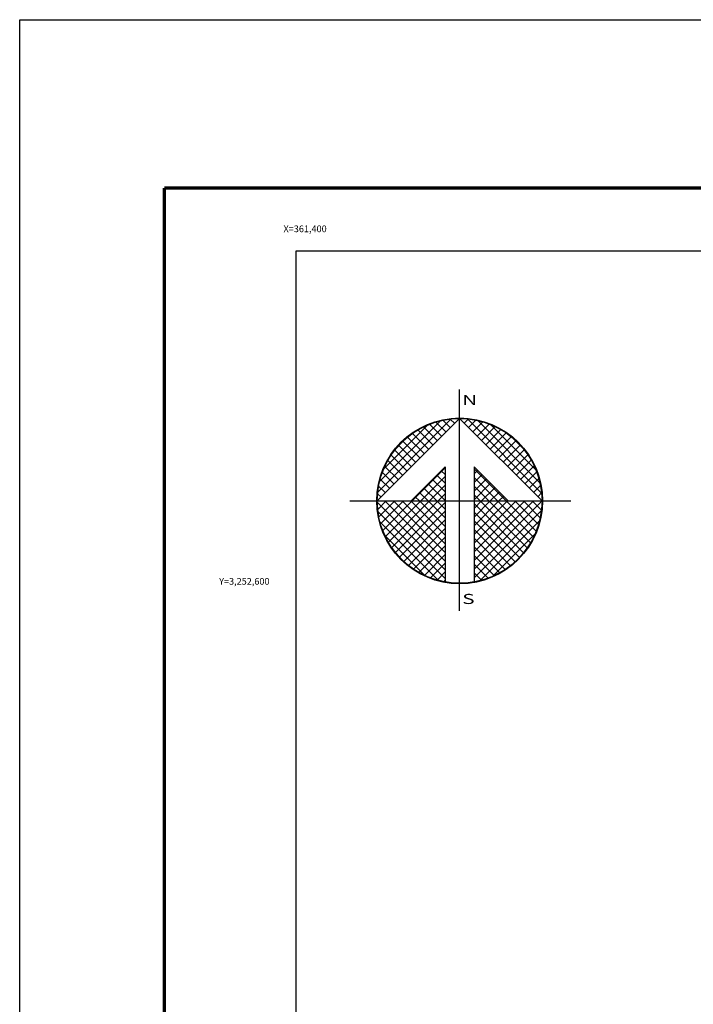
# Model space of a CAD drawing. Units: inches. Extents: x 361276 to 363676, y 3251052 to 3252852.
# Drawn here: x 361276 to 361578, y 3252410 to 3252852 of the extents above; entities that cross this region are included whole.
import ezdxf
from ezdxf.enums import TextEntityAlignment as Align

# ---------------------------------------------------------------- set-up
doc = ezdxf.new("R2010")
doc.units = ezdxf.units.IN
doc.header["$MEASUREMENT"] = 0
for name, color, linetype in [('233CN12', 7, 'Continuous'), ('57KF11ZF_FeatureToLine', 7, 'Continuous'), ('CUDRO_PTS_GPS', 7, 'Continuous'), ('CVL_RET', 7, 'Continuous'), ('CVL_RET_TX', 2, 'Continuous'), ('MARGEN', 7, 'Continuous'), ('NOR', 8, 'Continuous'), ('PLEAMAR_MAXIMA', 1, 'Continuous')]:
    doc.layers.add(name, color=color, linetype=linetype)
doc.styles.add('MONOTXT4', font='MONOTXT4.shx')
doc.styles.add('ROMAND', font='romand', dxfattribs={"height": 80})

# ---------------------------------------------------------------- blocks, each defined once
blk = doc.blocks.new('*X2')
at = {"color": 0}
for p, q in [((631618.138, 2545735.196), (631622.474, 2545739.532)), ((631618.246, 2545735.818), (631621.852, 2545739.424)), ((631622.189, 2545738.753), (631621.589, 2545739.353)), ((631622.446, 2545739.01), (631621.999, 2545739.457)), ((631622.703, 2545739.267), (631622.442, 2545739.528)), ((631622.96, 2545739.524), (631622.925, 2545739.559)), ((631623.006, 2545739.55), (631623.016, 2545739.56)), ((631623.263, 2545739.293), (631623.504, 2545739.533)), ((631627.86, 2545735.138), (631623.46, 2545739.538)), ((631623.52, 2545739.036), (631623.95, 2545739.466)), ((631623.777, 2545738.779), (631624.363, 2545739.365)), ((631627.762, 2545735.75), (631624.072, 2545739.44)), ((631618.5, 2545736.586), (631621.084, 2545739.17)), ((631621.418, 2545737.982), (631620.516, 2545738.883)), ((631621.675, 2545738.239), (631620.85, 2545739.063)), ((631621.932, 2545738.496), (631621.207, 2545739.22)), ((631624.034, 2545738.522), (631624.748, 2545739.235)), ((631624.291, 2545738.265), (631625.107, 2545739.08)), ((631624.548, 2545738.008), (631625.444, 2545738.903)), ((631627.529, 2545736.497), (631624.819, 2545739.207)), ((631620.647, 2545737.21), (631619.636, 2545738.221)), ((631620.904, 2545737.467), (631619.91, 2545738.461)), ((631621.161, 2545737.724), (631620.203, 2545738.683)), ((631624.806, 2545737.751), (631625.759, 2545738.704)), ((631625.063, 2545737.493), (631626.054, 2545738.485)), ((631625.32, 2545737.236), (631626.329, 2545738.246)), ((631626.8, 2545737.741), (631626.063, 2545738.477)), ((631620.133, 2545736.696), (631619.146, 2545737.682)), ((631620.39, 2545736.953), (631619.382, 2545737.961)), ((631625.577, 2545736.979), (631626.586, 2545737.989)), ((631625.834, 2545736.722), (631626.823, 2545737.712)), ((631619.618, 2545736.182), (631618.735, 2545737.065)), ((631619.876, 2545736.439), (631618.931, 2545737.384)), ((631626.091, 2545736.465), (631627.041, 2545737.415)), ((631626.348, 2545736.208), (631627.238, 2545737.098)), ((631619.361, 2545735.925), (631618.562, 2545736.725)), ((631620.187, 2545734.674), (631622.14, 2545736.627)), ((631622.14, 2545736.232), (631621.91, 2545736.462)), ((631625.754, 2545734.674), (631623.853, 2545736.575)), ((631623.853, 2545736.284), (631624.057, 2545736.488)), ((631626.605, 2545735.951), (631627.414, 2545736.76)), ((631618.847, 2545735.411), (631618.286, 2545735.972)), ((631619.104, 2545735.668), (631618.411, 2545736.361)), ((631620.701, 2545734.674), (631622.14, 2545736.113)), ((631622.14, 2545735.203), (631621.395, 2545735.947)), ((631622.14, 2545735.717), (631621.652, 2545736.205)), ((631623.853, 2545735.77), (631624.314, 2545736.231)), ((631625.239, 2545734.674), (631623.853, 2545736.061)), ((631623.853, 2545735.256), (631624.571, 2545735.974)), ((631626.862, 2545735.694), (631627.567, 2545736.399)), ((631627.119, 2545735.437), (631627.695, 2545736.013)), ((631618.59, 2545735.154), (631618.19, 2545735.554)), ((631621.641, 2545734.674), (631620.881, 2545735.433)), ((631622.14, 2545734.689), (631621.138, 2545735.69)), ((631621.215, 2545734.674), (631622.14, 2545735.599)), ((631623.853, 2545734.741), (631624.828, 2545735.717)), ((631624.725, 2545734.674), (631623.853, 2545735.547)), ((631624.3, 2545734.674), (631625.085, 2545735.459)), ((631627.376, 2545735.18), (631627.794, 2545735.598)), ((631618.11, 2545734.654), (631618.13, 2545734.674)), ((631618.333, 2545734.897), (631618.129, 2545735.101)), ((631618.137, 2545734.166), (631618.644, 2545734.674)), ((631618.204, 2545733.72), (631619.158, 2545734.674)), ((631618.306, 2545733.307), (631619.673, 2545734.674)), ((631618.435, 2545732.922), (631620.187, 2545734.674)), ((631622.14, 2545731.09), (631618.556, 2545734.674)), ((631618.59, 2545732.563), (631620.701, 2545734.674)), ((631618.768, 2545732.227), (631621.215, 2545734.674)), ((631618.966, 2545731.911), (631621.729, 2545734.674)), ((631622.14, 2545731.605), (631619.07, 2545734.674)), ((631622.14, 2545732.119), (631619.584, 2545734.674)), ((631622.14, 2545732.633), (631620.098, 2545734.674)), ((631620.612, 2545734.674), (631620.367, 2545734.919)), ((631622.14, 2545733.147), (631620.612, 2545734.674)), ((631621.127, 2545734.674), (631620.624, 2545735.176)), ((631622.14, 2545733.661), (631621.127, 2545734.674)), ((631622.14, 2545734.175), (631621.641, 2545734.674)), ((631621.729, 2545734.674), (631622.14, 2545735.085)), ((631624.211, 2545734.674), (631623.853, 2545735.032)), ((631623.853, 2545731.143), (631627.384, 2545734.674)), ((631623.853, 2545731.657), (631626.87, 2545734.674)), ((631623.853, 2545732.171), (631626.356, 2545734.674)), ((631623.853, 2545732.685), (631625.842, 2545734.674)), ((631623.853, 2545733.199), (631625.328, 2545734.674)), ((631623.853, 2545733.713), (631624.814, 2545734.674)), ((631623.853, 2545734.227), (631624.3, 2545734.674)), ((631627.005, 2545731.881), (631624.211, 2545734.674)), ((631627.206, 2545732.194), (631624.725, 2545734.674)), ((631624.814, 2545734.674), (631625.342, 2545735.202)), ((631627.386, 2545732.528), (631625.239, 2545734.674)), ((631625.328, 2545734.674), (631625.599, 2545734.945)), ((631627.543, 2545732.885), (631625.754, 2545734.674)), ((631625.842, 2545734.674), (631625.856, 2545734.688)), ((631627.675, 2545733.267), (631626.268, 2545734.674)), ((631627.779, 2545733.677), (631626.782, 2545734.674)), ((631627.85, 2545734.119), (631627.296, 2545734.674)), ((631627.633, 2545734.923), (631627.859, 2545735.149)), ((631627.882, 2545734.602), (631627.81, 2545734.674)), ((631622.14, 2545730.576), (631618.111, 2545734.605)), ((631619.185, 2545731.616), (631622.14, 2545734.57)), ((631623.853, 2545730.629), (631627.882, 2545734.658)), ((631626.784, 2545731.587), (631623.853, 2545734.518)), ((631623.853, 2545730.114), (631627.85, 2545734.111)), ((631622.14, 2545730.062), (631618.15, 2545734.052)), ((631619.424, 2545731.341), (631622.14, 2545734.056)), ((631619.682, 2545731.084), (631622.14, 2545733.542)), ((631626.543, 2545731.314), (631623.853, 2545734.004)), ((631621.734, 2545729.954), (631618.276, 2545733.411)), ((631619.959, 2545730.847), (631622.14, 2545733.028)), ((631626.284, 2545731.059), (631623.853, 2545733.49)), ((631626.005, 2545730.824), (631623.853, 2545732.976)), ((631624.188, 2545729.936), (631627.734, 2545733.482)), ((631620.924, 2545730.249), (631618.571, 2545732.602)), ((631620.255, 2545730.63), (631622.14, 2545732.514)), ((631625.706, 2545730.609), (631623.853, 2545732.462)), ((631624.972, 2545730.206), (631627.465, 2545732.698)), ((631620.572, 2545730.432), (631622.14, 2545732)), ((631625.387, 2545730.413), (631623.853, 2545731.948)), ((631620.91, 2545730.256), (631622.14, 2545731.486)), ((631625.047, 2545730.239), (631623.853, 2545731.434)), ((631621.271, 2545730.103), (631622.14, 2545730.972)), ((631624.684, 2545730.089), (631623.853, 2545730.92)), ((631621.657, 2545729.975), (631622.14, 2545730.458)), ((631624.294, 2545729.964), (631623.853, 2545730.405)), ((631622.072, 2545729.876), (631622.14, 2545729.943)), ((631623.876, 2545729.868), (631623.853, 2545729.891))]:
    blk.add_line(p, q, dxfattribs=at)
blk = doc.blocks.new('A$C76E81A6D')
at = {"layer": 'NOR'}
for p, q in [((7.363, 11.099), (7.363, 2.167)), ((9.59, 11.099), (9.59, 2.167))]:
    blk.add_line(p, q, dxfattribs=at)
at = {"layer": 'NOR', "color": 1, "linetype": 'Continuous'}
for points in [[(8.476, 0), (8.476, 17.062)], [(0, 8.476), (17.062, 8.476)]]:
    blk.add_lwpolyline(points, dxfattribs=at)
at = {"layer": 'NOR'}
for points in [[(8.476, 14.828), (2.125, 8.476), (4.74, 8.476), (7.363, 11.099)], [(9.59, 11.099), (12.213, 8.476), (14.828, 8.476), (8.476, 14.828)]]:
    blk.add_lwpolyline(points, dxfattribs=at)
at = {"layer": 'NOR', "color": 1, "linetype": 'Continuous'}
for radius in [6.396, 6.381, 6.366, 6.352]:
    blk.add_circle((8.476, 8.476), radius, dxfattribs=at)
at = {"layer": 'NOR', "linetype": 'Continuous', "xscale": 1.3, "yscale": 1.3, "zscale": 1.3}
blk.add_blockref('*X2', (-821101.419, -3309446.6), dxfattribs=at)
at = {"layer": 'NOR', "color": 7, "style": 'ROMAND', "width": 1.5}
for s, p in [('N', (8.679, 15.866)), ('S', (8.679, 0.523))]:
    blk.add_text(s, height=0.779, dxfattribs=at).set_placement(p)
blk = doc.blocks.new('A$C11580645')
at = {"layer": 'CVL_RET', "linetype": 'Continuous', "xscale": 6.5, "yscale": 6.5, "zscale": 6.5}
blk.add_blockref('A$C76E81A6D', (0, 0), dxfattribs=at)
blk = doc.blocks.new('A$C63EC3432')
at = {"layer": 'CUDRO_PTS_GPS', "color": 7, "linetype": 'Continuous'}
blk.add_blockref('A$C11580645', (0, 0), dxfattribs=at)
blk = doc.blocks.new('A$C36F53D36')
at = {"layer": 'PLEAMAR_MAXIMA', "linetype": 'Continuous', "xscale": 0.6400000000000001, "yscale": 0.6400000000000001, "zscale": 0.6400000000000001}
blk.add_blockref('A$C63EC3432', (0, 0), dxfattribs=at)

msp = doc.modelspace()

# ---------------------------------------------------------------- linework, layer by layer
msp.add_lwpolyline([(363200, 3251148.45), (361400, 3251148.45), (361400, 3252748.45), (363200, 3252748.45)], close=True)
at = {"layer": '233CN12'}
msp.add_lwpolyline([(363200, 3251148.45), (361400, 3251148.45), (361400, 3252748.45), (363200, 3252748.45)], close=True, dxfattribs=at)
at = {"layer": '57KF11ZF_FeatureToLine'}
msp.add_lwpolyline([(361400, 3252389.79), (361400, 3252748.45), (363200, 3252748.45), (363200, 3251148.45)], dxfattribs=at)
at = {"layer": 'MARGEN', "color": 255, "linetype": 'Continuous', "elevation": 2.32}
msp.add_lwpolyline([(361275.8, 3252852.33), (363675.8, 3252852.33), (363675.8, 3251052.33), (361275.8, 3251052.33)], close=True, dxfattribs=at)
at = {"layer": 'MARGEN', "color": 7, "linetype": 'Continuous', "const_width": 1.6}
for points in [[(361340.76, 3251115.43), (361340.76, 3252776.73)], [(361340.76, 3252776.73), (363592.61, 3252776.73)]]:
    msp.add_lwpolyline(points, dxfattribs=at)

# ---------------------------------------------------------------- block references
at = {"layer": 'NOR', "xscale": 1.399999999906868, "yscale": 1.400000000372529, "zscale": 1.4}
msp.add_blockref('A$C36F53D36', (361424.02, 3252586.77, 3.48), dxfattribs=at)

# ---------------------------------------------------------------- texts
at = {"layer": 'CVL_RET_TX', "color": 7, "style": 'MONOTXT4'}
for s, p in [('X=361,400', (361413.67, 3252758.37)), ('Y=3,252,600', (361388, 3252600))]:
    msp.add_text(s, height=3, dxfattribs=at).set_placement(p, align=Align.MIDDLE_RIGHT)

doc.saveas('drawing.dxf')
